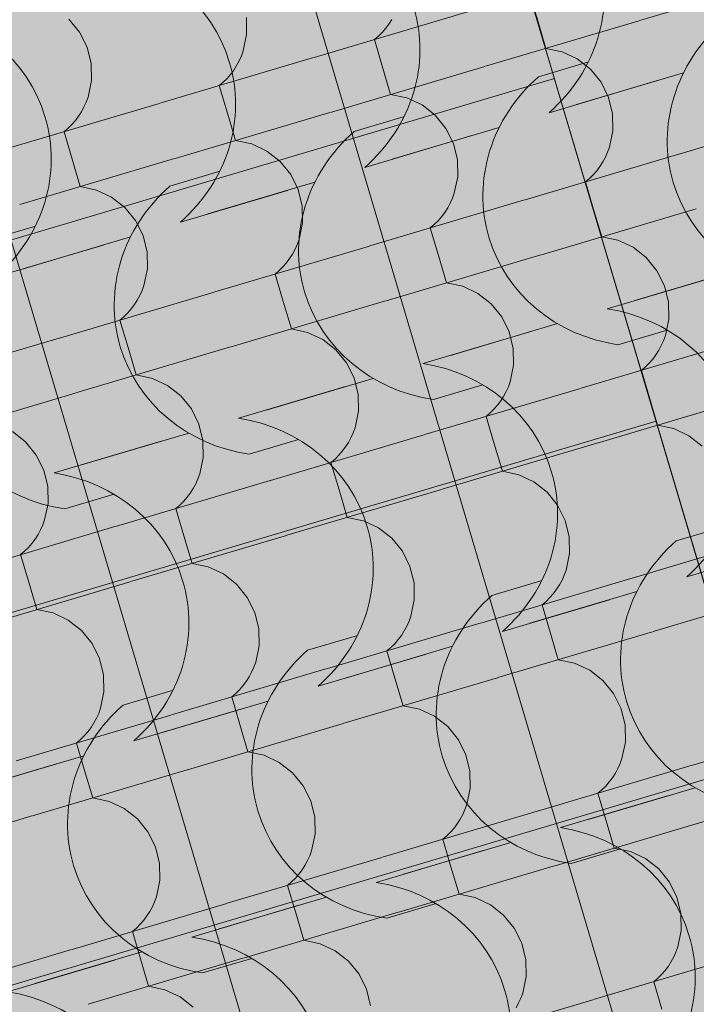
# Model space of a CAD drawing. Units: centimetres. Extents: x -5802 to 6009, y -62800 to -53461.
# Drawn here: x -2831 to -2774, y -54860 to -54778 of the extents above; entities that cross this region are included whole.
import ezdxf
from ezdxf.enums import TextEntityAlignment as Align

# ---------------------------------------------------------------- set-up
doc = ezdxf.new("R2010")
doc.units = ezdxf.units.CM
doc.header["$MEASUREMENT"] = 0
for name, color, linetype, lineweight, true_color in [('ARCHICAD Zone Stamps_Pen_No__209', 7, 'Continuous', 5, 0xa80f02), ('Arh_O_Crtez Filovi_Pen_No__5', 7, 'Continuous', 13, 0xcccccc), ('Arh_O_Zone_NETO_Pen_No__5', 7, 'Continuous', 13, 0xcccccc)]:
    doc.layers.add(name, color=color, linetype=linetype, lineweight=lineweight, true_color=true_color)
doc.layers.add('Arh_O_Crtez Filovi_Pen_No__6', color=255, linetype='Continuous', lineweight=13)
doc.layers.add('Arh_O_S_Krov_Pen_No__1', color=7, linetype='Continuous', lineweight=13)
doc.layers.add('Arh_O_S_Krov', color=7, linetype='Continuous')
doc.layers.add('Arh_O_Zone_NETO', color=7, linetype='Continuous')
doc.styles.add('GENERATED_STYLE_2', font='arialbd.ttf')

# ---------------------------------------------------------------- blocks, each defined once
blk = doc.blocks.new('*X4', base_point=(7951.291, 0))
at = {"layer": 'Arh_O_S_Krov_Pen_No__1', "color": 7, "linetype": 'Continuous', "lineweight": 13}
for p, q in [((-2778.388, -54777.876), (-2765.4, -54774.022)), ((-2787.722, -54775.635), (-2787.039, -54777.938)), ((-2805.823, -54781.007), (-2792.836, -54777.153)), ((-2825.514, -54778.875), (-2826.408, -54777.778)), ((-2811.485, -54779.074), (-2811.511, -54777.657)), ((-2799.805, -54778.558), (-2799.536, -54778.199)), ((-2799.536, -54778.199), (-2799.294, -54777.82)), ((-2791.422, -54781.744), (-2778.435, -54777.89)), ((-2787.039, -54777.938), (-2786.355, -54780.24)), ((-2824.883, -54780.146), (-2825.514, -54778.875)), ((-2811.772, -54780.457), (-2811.485, -54779.074)), ((-2800.417, -54779.212), (-2800.099, -54778.897)), ((-2800.099, -54778.897), (-2799.805, -54778.558)), ((-2800.756, -54779.503), (-2800.417, -54779.212)), ((-2800.756, -54779.503), (-2800.073, -54781.806)), ((-2824.545, -54781.525), (-2824.883, -54780.146)), ((-2811.928, -54780.881), (-2811.772, -54780.457)), ((-2784.99, -54780.531), (-2786.355, -54780.24)), ((-2783.72, -54781.125), (-2784.99, -54780.531)), ((-2824.519, -54782.942), (-2824.545, -54781.525)), ((-2818.858, -54784.875), (-2805.87, -54781.021)), ((-2812.328, -54781.688), (-2812.113, -54781.292)), ((-2812.113, -54781.292), (-2811.928, -54780.881)), ((-2782.611, -54781.993), (-2783.72, -54781.125)), ((-2812.84, -54782.426), (-2812.571, -54782.067)), ((-2812.571, -54782.067), (-2812.328, -54781.688)), ((-2804.457, -54785.612), (-2791.469, -54781.758)), ((-2800.073, -54781.806), (-2799.39, -54784.108)), ((-2781.717, -54783.09), (-2782.611, -54781.993)), ((-2824.806, -54784.325), (-2824.519, -54782.942)), ((-2813.791, -54783.371), (-2813.451, -54783.08)), ((-2813.451, -54783.08), (-2813.134, -54782.764)), ((-2813.134, -54782.764), (-2812.84, -54782.426)), ((-2781.085, -54784.36), (-2781.717, -54783.09)), ((-2813.791, -54783.371), (-2813.108, -54785.674)), ((-2825.148, -54785.16), (-2824.962, -54784.749)), ((-2824.962, -54784.749), (-2824.806, -54784.325)), ((-2798.025, -54784.399), (-2799.39, -54784.108)), ((-2796.755, -54784.993), (-2798.025, -54784.399)), ((-2780.748, -54785.739), (-2781.085, -54784.36)), ((-2831.892, -54788.742), (-2818.905, -54784.888)), ((-2825.605, -54785.934), (-2825.363, -54785.556)), ((-2825.363, -54785.556), (-2825.148, -54785.16)), ((-2817.491, -54789.48), (-2804.504, -54785.626)), ((-2813.108, -54785.674), (-2812.424, -54787.976)), ((-2795.645, -54785.861), (-2796.755, -54784.993)), ((-2775.06, -54789.089), (-2762.073, -54785.236)), ((-2826.168, -54786.632), (-2825.874, -54786.294)), ((-2825.874, -54786.294), (-2825.605, -54785.934)), ((-2794.751, -54786.958), (-2795.645, -54785.861)), ((-2780.722, -54787.156), (-2780.748, -54785.739)), ((-2826.825, -54787.239), (-2826.486, -54786.948)), ((-2826.825, -54787.239), (-2826.142, -54789.541)), ((-2826.486, -54786.948), (-2826.168, -54786.632)), ((-2794.12, -54788.228), (-2794.751, -54786.958)), ((-2781.009, -54788.54), (-2780.722, -54787.156)), ((-2811.059, -54788.267), (-2812.424, -54787.976)), ((-2809.789, -54788.861), (-2811.059, -54788.267)), ((-2808.68, -54789.729), (-2809.789, -54788.861)), ((-2793.783, -54789.607), (-2794.12, -54788.228)), ((-2781.351, -54789.375), (-2781.165, -54788.964)), ((-2781.165, -54788.964), (-2781.009, -54788.54)), ((-2830.526, -54793.347), (-2817.538, -54789.494)), ((-2826.142, -54789.541), (-2825.459, -54791.844)), ((-2807.786, -54790.826), (-2808.68, -54789.729)), ((-2793.757, -54791.024), (-2793.783, -54789.607)), ((-2788.095, -54792.957), (-2775.107, -54789.103)), ((-2781.808, -54790.149), (-2781.565, -54789.771)), ((-2781.565, -54789.771), (-2781.351, -54789.375)), ((-2782.371, -54790.847), (-2782.077, -54790.509)), ((-2782.077, -54790.509), (-2781.808, -54790.149)), ((-2807.154, -54792.096), (-2807.786, -54790.826)), ((-2794.043, -54792.407), (-2793.757, -54791.024)), ((-2783.028, -54791.454), (-2782.688, -54791.163)), ((-2783.028, -54791.454), (-2782.345, -54793.756)), ((-2782.688, -54791.163), (-2782.371, -54790.847)), ((-2824.094, -54792.134), (-2825.459, -54791.844)), ((-2822.824, -54792.729), (-2824.094, -54792.134)), ((-2806.817, -54793.475), (-2807.154, -54792.096)), ((-2821.714, -54793.596), (-2822.824, -54792.729)), ((-2801.129, -54796.825), (-2788.142, -54792.971)), ((-2794.385, -54793.242), (-2794.199, -54792.831)), ((-2794.199, -54792.831), (-2794.043, -54792.407)), ((-2820.82, -54794.694), (-2821.714, -54793.596)), ((-2806.791, -54794.892), (-2806.817, -54793.475)), ((-2794.842, -54794.017), (-2794.6, -54793.638)), ((-2794.6, -54793.638), (-2794.385, -54793.242)), ((-2786.728, -54797.562), (-2773.741, -54793.708)), ((-2782.345, -54793.756), (-2781.661, -54796.059)), ((-2820.189, -54795.964), (-2820.82, -54794.694)), ((-2795.723, -54795.03), (-2795.405, -54794.715)), ((-2795.405, -54794.715), (-2795.111, -54794.377)), ((-2795.111, -54794.377), (-2794.842, -54794.017)), ((-2807.078, -54796.275), (-2806.791, -54794.892)), ((-2796.062, -54795.321), (-2795.723, -54795.03)), ((-2796.062, -54795.321), (-2795.379, -54797.624)), ((-2819.852, -54797.343), (-2820.189, -54795.964)), ((-2807.234, -54796.699), (-2807.078, -54796.275)), ((-2780.296, -54796.349), (-2781.661, -54796.059)), ((-2779.027, -54796.944), (-2780.296, -54796.349)), ((-2814.164, -54800.693), (-2801.176, -54796.839)), ((-2807.634, -54797.506), (-2807.42, -54797.11)), ((-2807.42, -54797.11), (-2807.234, -54796.699)), ((-2777.917, -54797.811), (-2779.027, -54796.944)), ((-2819.826, -54798.76), (-2819.852, -54797.343)), ((-2808.146, -54798.244), (-2807.877, -54797.885)), ((-2807.877, -54797.885), (-2807.634, -54797.506)), ((-2799.763, -54801.43), (-2786.775, -54797.576)), ((-2795.379, -54797.624), (-2794.696, -54799.927)), ((-2777.023, -54798.908), (-2777.917, -54797.811)), ((-2820.112, -54800.143), (-2819.826, -54798.76)), ((-2809.097, -54799.189), (-2808.757, -54798.898)), ((-2808.757, -54798.898), (-2808.44, -54798.583)), ((-2808.44, -54798.583), (-2808.146, -54798.244)), ((-2776.392, -54800.179), (-2777.023, -54798.908)), ((-2809.097, -54799.189), (-2808.414, -54801.492)), ((-2820.454, -54800.978), (-2820.268, -54800.567)), ((-2820.268, -54800.567), (-2820.112, -54800.143)), ((-2793.331, -54800.217), (-2794.696, -54799.927)), ((-2792.061, -54800.811), (-2793.331, -54800.217)), ((-2776.054, -54801.558), (-2776.392, -54800.179)), ((-2827.198, -54804.561), (-2814.211, -54800.707)), ((-2820.911, -54801.753), (-2820.669, -54801.374)), ((-2820.669, -54801.374), (-2820.454, -54800.978)), ((-2790.951, -54801.679), (-2792.061, -54800.811)), ((-2821.474, -54802.451), (-2821.18, -54802.112)), ((-2821.18, -54802.112), (-2820.911, -54801.753)), ((-2812.797, -54805.298), (-2799.81, -54801.444)), ((-2808.414, -54801.492), (-2807.73, -54803.794)), ((-2790.058, -54802.776), (-2790.951, -54801.679)), ((-2776.028, -54802.975), (-2776.054, -54801.558)), ((-2822.131, -54803.057), (-2821.792, -54802.766)), ((-2821.792, -54802.766), (-2821.474, -54802.451)), ((-2789.426, -54804.047), (-2790.058, -54802.776)), ((-2776.315, -54804.358), (-2776.028, -54802.975)), ((-2822.131, -54803.057), (-2821.448, -54805.36)), ((-2806.365, -54804.085), (-2807.73, -54803.794)), ((-2840.233, -54808.428), (-2827.245, -54804.575)), ((-2805.096, -54804.679), (-2806.365, -54804.085)), ((-2803.986, -54805.547), (-2805.096, -54804.679)), ((-2789.089, -54805.425), (-2789.426, -54804.047)), ((-2776.471, -54804.782), (-2776.315, -54804.358)), ((-2825.832, -54809.166), (-2812.844, -54805.312)), ((-2821.448, -54805.36), (-2820.765, -54807.662)), ((-2789.063, -54806.843), (-2789.089, -54805.425)), ((-2783.401, -54808.775), (-2770.414, -54804.922)), ((-2776.872, -54805.589), (-2776.657, -54805.193)), ((-2776.657, -54805.193), (-2776.471, -54804.782)), ((-2803.092, -54806.644), (-2803.986, -54805.547)), ((-2777.677, -54806.665), (-2777.383, -54806.327)), ((-2777.383, -54806.327), (-2777.114, -54805.968)), ((-2777.114, -54805.968), (-2776.872, -54805.589)), ((-2802.461, -54807.914), (-2803.092, -54806.644)), ((-2789.349, -54808.226), (-2789.063, -54806.843)), ((-2778.334, -54807.272), (-2777.995, -54806.981)), ((-2777.995, -54806.981), (-2777.677, -54806.665)), ((-2819.4, -54807.953), (-2820.765, -54807.662)), ((-2818.13, -54808.547), (-2819.4, -54807.953)), ((-2802.123, -54809.293), (-2802.461, -54807.914)), ((-2778.334, -54807.272), (-2777.651, -54809.574)), ((-2817.02, -54809.415), (-2818.13, -54808.547)), ((-2796.436, -54812.643), (-2783.448, -54808.789)), ((-2789.691, -54809.061), (-2789.505, -54808.65)), ((-2789.505, -54808.65), (-2789.349, -54808.226)), ((-2838.866, -54813.033), (-2825.879, -54809.18)), ((-2816.127, -54810.512), (-2817.02, -54809.415)), ((-2802.097, -54810.71), (-2802.123, -54809.293)), ((-2790.148, -54809.835), (-2789.906, -54809.457)), ((-2789.906, -54809.457), (-2789.691, -54809.061)), ((-2782.035, -54813.381), (-2769.047, -54809.527)), ((-2777.651, -54809.574), (-2776.968, -54811.877)), ((-2790.712, -54810.533), (-2790.417, -54810.195)), ((-2790.417, -54810.195), (-2790.148, -54809.835)), ((-2815.495, -54811.782), (-2816.127, -54810.512)), ((-2802.384, -54812.093), (-2802.097, -54810.71)), ((-2791.369, -54811.14), (-2791.029, -54810.849)), ((-2791.369, -54811.14), (-2790.685, -54813.442)), ((-2791.029, -54810.849), (-2790.712, -54810.533)), ((-2815.158, -54813.161), (-2815.495, -54811.782)), ((-2802.54, -54812.517), (-2802.384, -54812.093)), ((-2775.603, -54812.168), (-2776.968, -54811.877)), ((-2830.055, -54813.283), (-2831.165, -54812.415)), ((-2809.47, -54816.511), (-2796.483, -54812.657)), ((-2802.941, -54813.324), (-2802.726, -54812.929)), ((-2802.726, -54812.929), (-2802.54, -54812.517)), ((-2774.333, -54812.762), (-2775.603, -54812.168)), ((-2773.223, -54813.63), (-2774.333, -54812.762)), ((-2829.161, -54814.38), (-2830.055, -54813.283)), ((-2815.132, -54814.578), (-2815.158, -54813.161)), ((-2803.452, -54814.063), (-2803.183, -54813.703)), ((-2803.183, -54813.703), (-2802.941, -54813.324)), ((-2795.069, -54817.248), (-2782.082, -54813.394)), ((-2790.685, -54813.442), (-2790.002, -54815.745)), ((-2828.53, -54815.65), (-2829.161, -54814.38)), ((-2815.418, -54815.961), (-2815.132, -54814.578)), ((-2804.064, -54814.717), (-2803.746, -54814.401)), ((-2803.746, -54814.401), (-2803.452, -54814.063)), ((-2804.403, -54815.008), (-2804.064, -54814.717)), ((-2804.403, -54815.008), (-2803.72, -54817.31)), ((-2828.192, -54817.029), (-2828.53, -54815.65)), ((-2815.574, -54816.385), (-2815.418, -54815.961)), ((-2788.637, -54816.035), (-2790.002, -54815.745)), ((-2787.367, -54816.63), (-2788.637, -54816.035)), ((-2828.166, -54818.446), (-2828.192, -54817.029)), ((-2822.505, -54820.379), (-2809.517, -54816.525)), ((-2815.975, -54817.192), (-2815.76, -54816.796)), ((-2815.76, -54816.796), (-2815.574, -54816.385)), ((-2786.257, -54817.497), (-2787.367, -54816.63)), ((-2816.781, -54818.269), (-2816.486, -54817.93)), ((-2816.486, -54817.93), (-2816.217, -54817.571)), ((-2816.217, -54817.571), (-2815.975, -54817.192)), ((-2808.104, -54821.116), (-2795.116, -54817.262)), ((-2803.72, -54817.31), (-2803.037, -54819.613)), ((-2785.364, -54818.594), (-2786.257, -54817.497)), ((-2828.453, -54819.829), (-2828.166, -54818.446)), ((-2817.438, -54818.875), (-2817.098, -54818.584)), ((-2817.098, -54818.584), (-2816.781, -54818.269)), ((-2784.732, -54819.865), (-2785.364, -54818.594)), ((-2817.438, -54818.875), (-2816.754, -54821.178)), ((-2835.539, -54824.247), (-2822.551, -54820.393)), ((-2828.795, -54820.664), (-2828.609, -54820.253)), ((-2828.609, -54820.253), (-2828.453, -54819.829)), ((-2801.672, -54819.903), (-2803.037, -54819.613)), ((-2800.402, -54820.497), (-2801.672, -54819.903)), ((-2784.395, -54821.244), (-2784.732, -54819.865)), ((-2829.252, -54821.439), (-2829.01, -54821.06)), ((-2829.01, -54821.06), (-2828.795, -54820.664)), ((-2821.138, -54824.984), (-2808.151, -54821.13)), ((-2816.754, -54821.178), (-2816.071, -54823.48)), ((-2799.292, -54821.365), (-2800.402, -54820.497)), ((-2778.707, -54824.594), (-2765.72, -54820.74)), ((-2829.815, -54822.137), (-2829.521, -54821.798)), ((-2829.521, -54821.798), (-2829.252, -54821.439)), ((-2798.398, -54822.462), (-2799.292, -54821.365)), ((-2784.369, -54822.661), (-2784.395, -54821.244)), ((-2830.472, -54822.743), (-2830.133, -54822.452)), ((-2830.472, -54822.743), (-2829.789, -54825.046)), ((-2830.133, -54822.452), (-2829.815, -54822.137)), ((-2797.767, -54823.733), (-2798.398, -54822.462)), ((-2784.656, -54824.044), (-2784.369, -54822.661)), ((-2814.706, -54823.771), (-2816.071, -54823.48)), ((-2813.436, -54824.365), (-2814.706, -54823.771)), ((-2812.326, -54825.233), (-2813.436, -54824.365)), ((-2797.429, -54825.112), (-2797.767, -54823.733)), ((-2784.997, -54824.879), (-2784.812, -54824.468)), ((-2784.812, -54824.468), (-2784.656, -54824.044)), ((-2834.173, -54828.852), (-2821.185, -54824.998)), ((-2829.789, -54825.046), (-2829.106, -54827.348)), ((-2811.433, -54826.33), (-2812.326, -54825.233)), ((-2797.403, -54826.529), (-2797.429, -54825.112)), ((-2791.742, -54828.462), (-2778.754, -54824.608)), ((-2785.455, -54825.654), (-2785.212, -54825.275)), ((-2785.212, -54825.275), (-2784.997, -54824.879)), ((-2777.341, -54829.199), (-2764.353, -54825.345)), ((-2786.018, -54826.351), (-2785.724, -54826.013)), ((-2785.724, -54826.013), (-2785.455, -54825.654)), ((-2810.801, -54827.6), (-2811.433, -54826.33)), ((-2797.69, -54827.912), (-2797.403, -54826.529)), ((-2786.675, -54826.958), (-2786.335, -54826.667)), ((-2786.675, -54826.958), (-2785.991, -54829.261)), ((-2786.335, -54826.667), (-2786.018, -54826.351)), ((-2827.741, -54827.639), (-2829.106, -54827.348)), ((-2826.471, -54828.233), (-2827.741, -54827.639)), ((-2810.464, -54828.979), (-2810.801, -54827.6)), ((-2825.361, -54829.101), (-2826.471, -54828.233)), ((-2804.776, -54832.329), (-2791.789, -54828.475)), ((-2798.032, -54828.747), (-2797.846, -54828.336)), ((-2797.846, -54828.336), (-2797.69, -54827.912)), ((-2824.467, -54830.198), (-2825.361, -54829.101)), ((-2810.438, -54830.396), (-2810.464, -54828.979)), ((-2798.489, -54829.521), (-2798.247, -54829.143)), ((-2798.247, -54829.143), (-2798.032, -54828.747)), ((-2790.375, -54833.067), (-2777.388, -54829.213)), ((-2785.991, -54829.261), (-2785.308, -54831.563)), ((-2823.836, -54831.468), (-2824.467, -54830.198)), ((-2799.37, -54830.535), (-2799.052, -54830.219)), ((-2799.052, -54830.219), (-2798.758, -54829.881)), ((-2798.758, -54829.881), (-2798.489, -54829.521)), ((-2810.725, -54831.78), (-2810.438, -54830.396)), ((-2799.709, -54830.826), (-2799.37, -54830.535)), ((-2799.709, -54830.826), (-2799.026, -54833.128)), ((-2823.498, -54832.847), (-2823.836, -54831.468)), ((-2810.881, -54832.204), (-2810.725, -54831.78)), ((-2783.943, -54831.854), (-2785.308, -54831.563)), ((-2782.673, -54832.448), (-2783.943, -54831.854)), ((-2817.811, -54836.197), (-2804.823, -54832.343)), ((-2811.281, -54833.011), (-2811.066, -54832.615)), ((-2811.066, -54832.615), (-2810.881, -54832.204)), ((-2781.563, -54833.316), (-2782.673, -54832.448)), ((-2823.472, -54834.264), (-2823.498, -54832.847)), ((-2811.793, -54833.749), (-2811.524, -54833.389)), ((-2811.524, -54833.389), (-2811.281, -54833.011)), ((-2803.41, -54836.934), (-2790.422, -54833.081)), ((-2799.026, -54833.128), (-2798.343, -54835.431)), ((-2780.67, -54834.413), (-2781.563, -54833.316)), ((-2823.759, -54835.647), (-2823.472, -54834.264)), ((-2812.744, -54834.694), (-2812.404, -54834.403)), ((-2812.404, -54834.403), (-2812.087, -54834.087)), ((-2812.087, -54834.087), (-2811.793, -54833.749)), ((-2780.038, -54835.683), (-2780.67, -54834.413)), ((-2812.744, -54834.694), (-2812.06, -54836.996)), ((-2824.101, -54836.482), (-2823.915, -54836.071)), ((-2823.915, -54836.071), (-2823.759, -54835.647)), ((-2796.978, -54835.721), (-2798.343, -54835.431)), ((-2795.708, -54836.316), (-2796.978, -54835.721)), ((-2779.701, -54837.062), (-2780.038, -54835.683)), ((-2830.845, -54840.065), (-2817.858, -54836.211)), ((-2824.558, -54837.257), (-2824.316, -54836.878)), ((-2824.316, -54836.878), (-2824.101, -54836.482)), ((-2794.598, -54837.184), (-2795.708, -54836.316)), ((-2774.013, -54840.412), (-2761.026, -54836.558)), ((-2825.121, -54837.955), (-2824.827, -54837.617)), ((-2824.827, -54837.617), (-2824.558, -54837.257)), ((-2816.444, -54840.802), (-2803.457, -54836.948)), ((-2812.06, -54836.996), (-2811.377, -54839.299)), ((-2793.704, -54838.281), (-2794.598, -54837.184)), ((-2779.675, -54838.479), (-2779.701, -54837.062)), ((-2825.778, -54838.561), (-2825.439, -54838.27)), ((-2825.778, -54838.561), (-2825.095, -54840.864)), ((-2825.439, -54838.27), (-2825.121, -54837.955)), ((-2793.073, -54839.551), (-2793.704, -54838.281)), ((-2779.962, -54839.862), (-2779.675, -54838.479)), ((-2810.012, -54839.589), (-2811.377, -54839.299)), ((-2808.742, -54840.184), (-2810.012, -54839.589)), ((-2807.632, -54841.051), (-2808.742, -54840.184)), ((-2792.735, -54840.93), (-2793.073, -54839.551)), ((-2780.118, -54840.286), (-2779.962, -54839.862)), ((-2829.479, -54844.67), (-2816.491, -54840.816)), ((-2825.095, -54840.864), (-2824.412, -54843.166)), ((-2806.739, -54842.148), (-2807.632, -54841.051)), ((-2792.71, -54842.347), (-2792.735, -54840.93)), ((-2787.048, -54844.28), (-2774.06, -54840.426)), ((-2780.518, -54841.093), (-2780.304, -54840.697)), ((-2780.304, -54840.697), (-2780.118, -54840.286)), ((-2781.324, -54842.17), (-2781.03, -54841.831)), ((-2781.03, -54841.831), (-2780.761, -54841.472)), ((-2780.761, -54841.472), (-2780.518, -54841.093)), ((-2806.107, -54843.419), (-2806.739, -54842.148)), ((-2792.996, -54843.73), (-2792.71, -54842.347)), ((-2781.981, -54842.776), (-2781.641, -54842.485)), ((-2781.641, -54842.485), (-2781.324, -54842.17)), ((-2823.047, -54843.457), (-2824.412, -54843.166)), ((-2821.777, -54844.051), (-2823.047, -54843.457)), ((-2805.77, -54844.798), (-2806.107, -54843.419)), ((-2781.981, -54842.776), (-2781.298, -54845.079)), ((-2820.667, -54844.919), (-2821.777, -54844.051)), ((-2800.082, -54848.148), (-2787.095, -54844.294)), ((-2793.338, -54844.565), (-2793.152, -54844.154)), ((-2793.152, -54844.154), (-2792.996, -54843.73)), ((-2842.513, -54848.538), (-2829.526, -54844.684)), ((-2819.773, -54846.016), (-2820.667, -54844.919)), ((-2805.744, -54846.215), (-2805.77, -54844.798)), ((-2793.795, -54845.34), (-2793.553, -54844.961)), ((-2793.553, -54844.961), (-2793.338, -54844.565)), ((-2785.681, -54848.885), (-2772.694, -54845.031)), ((-2781.298, -54845.079), (-2780.614, -54847.381)), ((-2819.142, -54847.287), (-2819.773, -54846.016)), ((-2794.358, -54846.038), (-2794.064, -54845.699)), ((-2794.064, -54845.699), (-2793.795, -54845.34)), ((-2806.031, -54847.598), (-2805.744, -54846.215)), ((-2795.015, -54846.644), (-2794.676, -54846.353)), ((-2795.015, -54846.644), (-2794.332, -54848.947)), ((-2794.676, -54846.353), (-2794.358, -54846.038)), ((-2818.804, -54848.665), (-2819.142, -54847.287)), ((-2806.187, -54848.022), (-2806.031, -54847.598)), ((-2779.249, -54847.672), (-2780.614, -54847.381)), ((-2777.98, -54848.266), (-2779.249, -54847.672)), ((-2813.117, -54852.015), (-2800.129, -54848.162)), ((-2806.587, -54848.829), (-2806.373, -54848.433)), ((-2806.373, -54848.433), (-2806.187, -54848.022)), ((-2776.87, -54849.134), (-2777.98, -54848.266)), ((-2818.779, -54850.083), (-2818.804, -54848.665)), ((-2807.099, -54849.567), (-2806.83, -54849.208)), ((-2806.83, -54849.208), (-2806.587, -54848.829)), ((-2798.716, -54852.753), (-2785.728, -54848.899)), ((-2794.332, -54848.947), (-2793.649, -54851.249)), ((-2775.976, -54850.231), (-2776.87, -54849.134)), ((-2819.065, -54851.466), (-2818.779, -54850.083)), ((-2807.71, -54850.221), (-2807.393, -54849.905)), ((-2807.393, -54849.905), (-2807.099, -54849.567)), ((-2808.05, -54850.512), (-2807.71, -54850.221)), ((-2808.05, -54850.512), (-2807.367, -54852.814)), ((-2775.344, -54851.501), (-2775.976, -54850.231)), ((-2819.221, -54851.89), (-2819.065, -54851.466)), ((-2792.284, -54851.54), (-2793.649, -54851.249)), ((-2791.014, -54852.134), (-2792.284, -54851.54)), ((-2775.007, -54852.88), (-2775.344, -54851.501)), ((-2826.151, -54855.883), (-2813.164, -54852.029)), ((-2819.622, -54852.697), (-2819.407, -54852.301)), ((-2819.407, -54852.301), (-2819.221, -54851.89)), ((-2789.904, -54853.002), (-2791.014, -54852.134)), ((-2820.427, -54853.773), (-2820.133, -54853.435)), ((-2820.133, -54853.435), (-2819.864, -54853.075)), ((-2819.864, -54853.075), (-2819.622, -54852.697)), ((-2811.75, -54856.621), (-2798.763, -54852.767)), ((-2807.367, -54852.814), (-2806.683, -54855.117)), ((-2789.011, -54854.099), (-2789.904, -54853.002)), ((-2774.981, -54854.297), (-2775.007, -54852.88)), ((-2821.084, -54854.38), (-2820.745, -54854.089)), ((-2820.745, -54854.089), (-2820.427, -54853.773)), ((-2788.379, -54855.369), (-2789.011, -54854.099)), ((-2775.268, -54855.68), (-2774.981, -54854.297)), ((-2821.084, -54854.38), (-2820.401, -54856.682)), ((-2805.318, -54855.407), (-2806.683, -54855.117)), ((-2839.186, -54859.751), (-2826.198, -54855.897)), ((-2804.049, -54856.002), (-2805.318, -54855.407)), ((-2788.042, -54856.748), (-2788.379, -54855.369)), ((-2775.424, -54856.105), (-2775.268, -54855.68)), ((-2824.785, -54860.488), (-2811.797, -54856.634)), ((-2820.401, -54856.682), (-2819.718, -54858.985)), ((-2802.939, -54856.87), (-2804.049, -54856.002)), ((-2788.016, -54858.165), (-2788.042, -54856.748)), ((-2782.354, -54860.098), (-2769.366, -54856.244)), ((-2775.824, -54856.911), (-2775.61, -54856.516)), ((-2775.61, -54856.516), (-2775.424, -54856.105)), ((-2802.045, -54857.967), (-2802.939, -54856.87)), ((-2776.336, -54857.65), (-2776.067, -54857.29)), ((-2776.067, -54857.29), (-2775.824, -54856.911)), ((-2801.413, -54859.237), (-2802.045, -54857.967)), ((-2788.302, -54859.548), (-2788.016, -54858.165)), ((-2777.287, -54858.595), (-2776.948, -54858.304)), ((-2776.948, -54858.304), (-2776.63, -54857.988)), ((-2776.63, -54857.988), (-2776.336, -54857.65)), ((-2818.353, -54859.275), (-2819.718, -54858.985)), ((-2801.076, -54860.616), (-2801.413, -54859.237)), ((-2777.287, -54858.595), (-2776.604, -54860.897)), ((-2817.083, -54859.87), (-2818.353, -54859.275)), ((-2815.973, -54860.737), (-2817.083, -54859.87)), ((-2788.644, -54860.383), (-2788.458, -54859.972)), ((-2788.458, -54859.972), (-2788.302, -54859.548)), ((-2795.389, -54863.966), (-2782.401, -54860.112)), ((-2788.859, -54860.779), (-2788.644, -54860.383))]:
    blk.add_line(p, q, dxfattribs=at)
blk = doc.blocks.new('Roof_1_4', base_point=(-2724.763, -53919.367))
at = {"layer": 'Arh_O_S_Krov', "color": 7, "linetype": 'Continuous', "lineweight": 13}
blk.add_blockref('*X4', (7951.291, 0), dxfattribs=at)
blk = doc.blocks.new('Toalet_04_4_4', base_point=(-2892.93, -54862.033))
at = {"layer": 'Arh_O_Zone_NETO_Pen_No__5', "linetype": 'Continuous', "lineweight": 13, "true_color": 0xcccccc}
h = blk.add_hatch(dxfattribs=at)
h.set_pattern_fill('GRID_30X30_0004', color=254, style=0, pattern_type=2)
h.set_pattern_definition([(16.5275, (-3063.61, -54646.227), (-8.5343, 28.7605), []), (106.5275, (-3063.61, -54646.227), (28.7605, 8.5343), [])])
h.paths.add_polyline_path([(-3012.548, -54813.509), (-3014.171, -54813.991), (-2946.578, -55041.779), (-2763.204, -54858.359), (-2795.615, -54749.132)])
at = {"layer": 'Arh_O_Zone_NETO_Pen_No__5', "color": 254, "linetype": 'Continuous', "lineweight": 13, "true_color": 0xcccccc}
blk.add_line((-2763.204, -54858.359), (-2795.615, -54749.132), dxfattribs=at)
at = {"layer": 'ARCHICAD Zone Stamps_Pen_No__209', "color": 14, "lineweight": 5, "true_color": 0xa80f02, "style": 'GENERATED_STYLE_2'}
for tag, p in [('ROOM_NUMBER', (-2882.182, -54847.584)), ('DUMMY_849', (-2876.341, -54862.697))]:
    blk.add_attdef(tag, text='', height=20, rotation=286.52751, dxfattribs=at).set_placement(p, align=Align.TOP_LEFT)
blk = doc.blocks.new('*X57', base_point=(7951.291, 0))
at = {"layer": 'Arh_O_Crtez Filovi_Pen_No__5', "color": 254, "linetype": 'Continuous', "lineweight": 13, "true_color": 0xcccccc}
for p, q in [((-2782.845, -54781.399), (-2786.979, -54782.626)), ((-2774.788, -54782.288), (-2783.779, -54784.956)), ((-2777.094, -54782.972), (-2786.084, -54785.64)), ((-2798.329, -54785.994), (-2802.462, -54787.221)), ((-2790.272, -54786.882), (-2799.263, -54789.55)), ((-2792.577, -54787.566), (-2801.568, -54790.234)), ((-2813.813, -54790.589), (-2817.946, -54791.815)), ((-2805.756, -54791.477), (-2814.746, -54794.145)), ((-2808.061, -54792.161), (-2817.052, -54794.829)), ((-2829.296, -54795.183), (-2833.43, -54796.41)), ((-2821.239, -54796.071), (-2830.23, -54798.739)), ((-2823.545, -54796.755), (-2832.536, -54799.423)), ((-2769.902, -54798.754), (-2778.893, -54801.422)), ((-2772.207, -54799.439), (-2781.198, -54802.106)), ((-2785.386, -54803.349), (-2794.376, -54806.017)), ((-2787.691, -54804.033), (-2796.682, -54806.701)), ((-2776.17, -54803.894), (-2780.304, -54805.12)), ((-2800.869, -54807.944), (-2809.86, -54810.612)), ((-2803.175, -54808.628), (-2812.166, -54811.296)), ((-2791.654, -54808.488), (-2795.788, -54809.715)), ((-2816.353, -54812.538), (-2825.344, -54815.206)), ((-2818.658, -54813.222), (-2827.649, -54815.89)), ((-2807.138, -54813.083), (-2811.271, -54814.309)), ((-2822.622, -54817.677), (-2826.755, -54818.904)), ((-2771.284, -54820.36), (-2775.418, -54821.587)), ((-2765.532, -54821.933), (-2774.523, -54824.6)), ((-2786.768, -54824.955), (-2790.901, -54826.181)), ((-2778.711, -54825.843), (-2787.702, -54828.511)), ((-2781.016, -54826.527), (-2790.007, -54829.195)), ((-2802.252, -54829.55), (-2806.385, -54830.776)), ((-2796.5, -54831.122), (-2805.491, -54833.79)), ((-2794.195, -54830.438), (-2803.185, -54833.106)), ((-2817.735, -54834.144), (-2821.869, -54835.371)), ((-2809.678, -54835.032), (-2818.669, -54837.7)), ((-2811.984, -54835.716), (-2820.974, -54838.384)), ((-2825.162, -54839.627), (-2834.153, -54842.295)), ((-2827.467, -54840.311), (-2836.458, -54842.979)), ((-2773.825, -54842.31), (-2782.815, -54844.978)), ((-2776.13, -54842.994), (-2785.121, -54845.662)), ((-2791.614, -54847.589), (-2800.604, -54850.256)), ((-2789.308, -54846.904), (-2798.299, -54849.572)), ((-2780.093, -54847.449), (-2784.226, -54848.676)), ((-2804.792, -54851.499), (-2813.783, -54854.167)), ((-2807.097, -54852.183), (-2816.088, -54854.851)), ((-2795.577, -54852.044), (-2799.71, -54853.27)), ((-2822.581, -54856.778), (-2831.572, -54859.446)), ((-2820.276, -54856.094), (-2829.267, -54858.762)), ((-2811.061, -54856.638), (-2815.194, -54857.865))]:
    blk.add_line(p, q, dxfattribs=at)
for centre, major_axis, start_param, end_param in [((-2826.566, -54785.456), (13.636, 4.046), 0.002976, 1.099758), ((-2795.318, -54776.262), (13.377, 3.97), 5.171595, 6.292042), ((-2842.05, -54790.05), (13.636, 4.046), 0.002976, 1.099758), ((-2810.802, -54780.857), (13.377, 3.97), 5.171595, 6.292042), ((-2762.125, -54787.488), (13.53, 4.015), 2.032978, 4.250207), ((-2826.286, -54785.451), (13.377, 3.97), 5.171595, 6.292042), ((-2777.608, -54792.083), (13.53, 4.015), 2.032978, 4.250207), ((-2841.77, -54790.046), (13.377, 3.97), 5.171595, 6.292042), ((-2793.092, -54796.677), (13.53, 4.015), 2.032978, 4.250207), ((-2808.576, -54801.272), (13.53, 4.015), 2.032978, 4.250207), ((-2824.06, -54805.867), (13.53, 4.015), 2.032978, 4.250207), ((-2784.037, -54815.227), (13.636, 4.046), 0.002976, 1.099758), ((-2799.521, -54819.822), (13.636, 4.046), 0.002976, 1.099758), ((-2815.005, -54824.417), (13.636, 4.046), 0.002976, 1.099758), ((-2783.757, -54815.223), (13.377, 3.97), 5.171595, 6.292042), ((-2830.489, -54829.011), (13.636, 4.046), 0.002976, 1.099758), ((-2799.241, -54819.818), (13.377, 3.97), 5.171595, 6.292042), ((-2814.725, -54824.412), (13.377, 3.97), 5.171595, 6.292042), ((-2766.047, -54831.044), (13.53, 4.015), 2.032978, 4.250207), ((-2830.209, -54829.007), (13.377, 3.97), 5.171595, 6.292042), ((-2781.531, -54835.638), (13.53, 4.015), 2.032978, 4.250207), ((-2797.015, -54840.233), (13.53, 4.015), 2.032978, 4.250207), ((-2812.498, -54844.827), (13.53, 4.015), 2.032978, 4.250207), ((-2787.96, -54858.783), (13.636, 4.046), 0.002976, 1.099758), ((-2803.444, -54863.377), (13.636, 4.046), 0.002976, 1.099758), ((-2818.928, -54867.972), (13.636, 4.046), 0.002976, 1.099758), ((-2787.68, -54858.778), (13.377, 3.97), 5.171595, 6.292042), ((-2834.411, -54872.567), (13.636, 4.046), 0.002976, 1.099758), ((-2803.164, -54863.373), (13.377, 3.97), 5.171595, 6.292042)]:
    blk.add_ellipse(centre, major_axis=major_axis, ratio=0.928733, start_param=start_param, end_param=end_param, dxfattribs=at)
blk = doc.blocks.new('Fill_2_4', base_point=(7951.291, 250))
at = {"layer": 'Arh_O_Crtez Filovi_Pen_No__5', "color": 254, "linetype": 'Continuous', "lineweight": 13, "true_color": 0xcccccc}
blk.add_blockref('*X57', (7951.291, 0), dxfattribs=at)

msp = doc.modelspace()

# ---------------------------------------------------------------- block references
at = {"layer": 'Arh_O_S_Krov', "color": 7, "linetype": 'Continuous', "lineweight": 13}
msp.add_blockref('Roof_1_4', (-2724.763, -53919.367), dxfattribs=at)

# ---------------------------------------------------------------- next in the draw order: hatches: boundary and pattern name
at = {"layer": 'Arh_O_Crtez Filovi_Pen_No__6', "linetype": 'Continuous', "lineweight": 13}
for points in [[(-3773.771, -54230.646), (-3489.29, -55189.348), (-2859.851, -55002.571), (-2506.646, -54654.421), (-2724.763, -53919.367)], [(-3773.771, -54230.646), (-3490.712, -55184.554), (-2852.28, -54995.109), (-2506.646, -54654.421), (-2724.763, -53919.367)]]:
    msp.add_hatch(color=255, dxfattribs=at).paths.add_polyline_path(points)

# ---------------------------------------------------------------- next in the draw order: linework, layer by layer
at = {"layer": 'Arh_O_Zone_NETO_Pen_No__5', "color": 254, "linetype": 'Continuous', "lineweight": 13, "true_color": 0xcccccc, "flags": 128}
msp.add_lwpolyline([(-3012.548, -54813.509), (-3014.171, -54813.991), (-2946.578, -55041.779), (-2763.204, -54858.359), (-2795.615, -54749.132)], close=True, dxfattribs=at)

# ---------------------------------------------------------------- next in the draw order: block references
at = {"layer": 'Arh_O_Crtez Filovi_Pen_No__5', "color": 254, "linetype": 'Continuous', "lineweight": 13, "true_color": 0xcccccc}
msp.add_blockref('Fill_2_4', (7951.291, 250), dxfattribs=at)
at = {"layer": 'Arh_O_Zone_NETO', "color": 14, "linetype": 'Continuous', "lineweight": 5, "true_color": 0xa80f02}
msp.add_blockref('Toalet_04_4_4', (-2892.93, -54862.033), dxfattribs=at)

doc.saveas('drawing.dxf')
